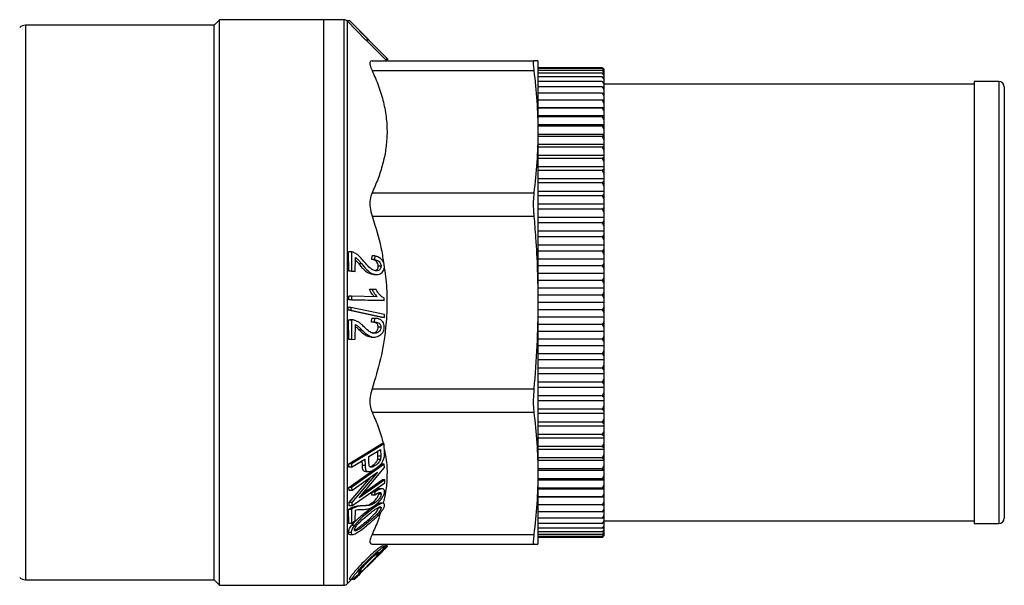
# Model space of a CAD drawing. Extents: x -57 to 646, y -10 to 325.
# Drawn here: x 96 to 275, y -10 to 93 of the extents above; entities that cross this region are included whole.
import ezdxf

# ---------------------------------------------------------------- set-up
doc = ezdxf.new("R2010")
doc.units = 0
doc.layers.get('0').update_dxf_attribs({"linetype": 'CONTINUOUS'})

msp = doc.modelspace()

# ---------------------------------------------------------------- linework, layer by layer
at = {"color": 7, "linetype": 'CONTINUOUS'}
for p, q in [((132.31, 93.47), (131.31, 92.47)), ((151.31, 93.47), (132.31, 93.47)), ((132.31, -9.53), (132.31, 93.47)), ((154.98, 93.47), (151.31, 93.47)), ((151.31, -9.53), (151.31, 93.47)), ((131.31, 92.47), (96.93, 92.47)), ((131.31, -8.53), (131.31, 92.47)), ((155.54, 93.24), (158.98, 89.74)), ((156.04, 93.24), (155.54, 93.24)), ((163.04, 86.24), (156.04, 93.24)), ((159.48, 89.74), (156.04, 93.24)), ((159.48, 89.74), (158.98, 89.74)), ((163.02, 86.24), (162.52, 86.24)), ((162.81, 85.97), (162.54, 86.24)), ((160.08, 85.97), (189.58, 85.97)), ((190.31, 85.97), (190.31, 73.08)), ((190.31, 84.75), (202.05, 84.75)), ((202.05, 84.58), (190.31, 84.58)), ((202.14, 84.65), (202.05, 84.75)), ((202.05, 84.58), (202.31, 84.23)), ((202.31, 84.33), (202.05, 84.58)), ((202.31, 84.46), (202.31, 84.43)), ((202.31, 84.43), (202.31, 84.33)), ((160.08, 84.21), (189.58, 84.21)), ((202.05, 84.24), (190.31, 84.24)), ((202.05, 83.74), (190.31, 83.74)), ((202.05, 83.07), (190.31, 83.07)), ((202.05, 84.24), (202.31, 83.87)), ((202.31, 84.02), (202.05, 84.24)), ((202.05, 83.74), (202.31, 83.34)), ((202.31, 83.55), (202.05, 83.74)), ((202.05, 83.07), (202.31, 82.65)), ((202.31, 82.92), (202.05, 83.07)), ((202.31, 84.33), (202.31, 84.23)), ((202.31, 84.23), (202.31, 84.02)), ((202.31, 84.02), (202.31, 83.87)), ((202.31, 83.87), (202.31, 83.55)), ((202.31, 83.55), (202.31, 83.34)), ((202.31, 83.34), (202.31, 82.92)), ((202.31, 82.92), (202.31, 82.65)), ((202.31, 82.65), (202.31, 82.12)), ((202.05, 82.24), (190.31, 82.24)), ((202.05, 81.25), (190.31, 81.25)), ((202.05, 82.24), (202.31, 81.79)), ((202.31, 82.12), (202.05, 82.24)), ((202.05, 81.25), (202.31, 80.78)), ((202.31, 81.17), (202.05, 81.25)), ((202.31, 82.12), (202.31, 81.79)), ((202.31, 81.79), (202.31, 81.17)), ((269.81, 81.72), (202.31, 81.72)), ((202.31, 81.17), (202.31, 80.78)), ((202.31, 80.78), (202.31, 80.06)), ((274.31, 82.22), (269.81, 82.22)), ((269.81, 82.22), (269.81, 1.72)), ((275.31, 81.22), (275.31, 2.72)), ((202.05, 80.1), (190.31, 80.1)), ((202.05, 80.1), (202.31, 79.62)), ((202.31, 80.06), (202.05, 80.1)), ((202.31, 80.06), (202.31, 79.62)), ((202.31, 79.62), (202.31, 78.8)), ((202.05, 78.81), (190.31, 78.81)), ((202.31, 77.43), (190.31, 77.43)), ((202.05, 77.37), (190.31, 77.37)), ((202.05, 78.81), (202.31, 78.3)), ((202.31, 78.8), (202.05, 78.81)), ((202.31, 77.39), (202.05, 77.37)), ((202.05, 77.37), (202.31, 76.85)), ((202.31, 78.8), (202.31, 78.3)), ((202.31, 78.3), (202.31, 77.43)), ((202.31, 77.43), (202.31, 77.39)), ((202.31, 77.39), (202.31, 76.85)), ((202.31, 75.95), (190.31, 75.95)), ((202.05, 75.79), (190.31, 75.79)), ((202.31, 75.85), (202.05, 75.79)), ((202.05, 75.79), (202.31, 75.25)), ((202.31, 76.85), (202.31, 75.95)), ((202.31, 75.95), (202.31, 75.85)), ((202.31, 75.85), (202.31, 75.25)), ((202.31, 74.33), (190.31, 74.33)), ((202.05, 74.07), (190.31, 74.07)), ((202.31, 74.17), (202.05, 74.07)), ((202.05, 74.07), (202.31, 73.53)), ((202.31, 75.25), (202.31, 74.33)), ((202.31, 74.33), (202.31, 74.17)), ((202.31, 74.17), (202.31, 73.53)), ((190.31, 73.08), (190.31, 41.97)), ((202.31, 72.59), (190.31, 72.59)), ((202.05, 72.23), (190.31, 72.23)), ((202.31, 72.36), (202.05, 72.23)), ((202.05, 72.23), (202.31, 71.68)), ((202.31, 73.53), (202.31, 72.59)), ((202.31, 72.59), (202.31, 72.36)), ((202.31, 72.36), (202.31, 71.68)), ((202.31, 70.72), (190.31, 70.72)), ((202.05, 70.27), (190.31, 70.27)), ((202.31, 70.44), (202.05, 70.27)), ((202.05, 70.27), (202.31, 69.71)), ((202.31, 71.68), (202.31, 70.72)), ((202.31, 70.72), (202.31, 70.44)), ((202.31, 70.44), (202.31, 69.71)), ((202.31, 68.74), (190.31, 68.74)), ((202.05, 68.2), (190.31, 68.2)), ((202.31, 68.4), (202.05, 68.2)), ((202.05, 68.2), (202.31, 67.64)), ((202.31, 69.71), (202.31, 68.74)), ((202.31, 68.74), (202.31, 68.4)), ((202.31, 68.4), (202.31, 67.64)), ((202.31, 66.66), (190.31, 66.66)), ((202.31, 67.64), (202.31, 66.66)), ((202.31, 66.66), (202.31, 66.26)), ((202.05, 66.03), (190.31, 66.03)), ((202.31, 66.26), (202.05, 66.03)), ((202.05, 66.03), (202.31, 65.46)), ((202.31, 66.26), (202.31, 65.46)), ((202.31, 65.46), (202.31, 64.48)), ((202.31, 64.48), (190.31, 64.48)), ((202.05, 63.76), (190.31, 63.76)), ((202.31, 64.02), (202.05, 63.76)), ((202.05, 63.76), (202.31, 63.19)), ((202.31, 64.48), (202.31, 64.02)), ((202.31, 64.02), (202.31, 63.19)), ((202.31, 63.19), (202.31, 62.2)), ((160.08, 61.95), (189.58, 61.95)), ((202.31, 62.2), (190.31, 62.2)), ((202.05, 61.4), (190.31, 61.4)), ((202.31, 61.7), (202.05, 61.4)), ((202.05, 61.4), (202.31, 60.83)), ((202.31, 62.2), (202.31, 61.7)), ((202.31, 61.7), (202.31, 60.83)), ((202.31, 59.85), (190.31, 59.85)), ((202.31, 59.29), (202.05, 58.97)), ((202.31, 60.83), (202.31, 59.85)), ((202.31, 59.85), (202.31, 59.29)), ((202.31, 59.29), (202.31, 58.4)), ((160.08, 57.71), (189.58, 57.71)), ((202.05, 58.97), (190.31, 58.97)), ((202.31, 57.43), (190.31, 57.43)), ((202.05, 58.97), (202.31, 58.4)), ((202.31, 58.4), (202.31, 57.43)), ((202.31, 57.43), (202.31, 56.82)), ((202.05, 56.47), (190.31, 56.47)), ((202.31, 56.82), (202.05, 56.47)), ((202.05, 56.47), (202.31, 55.91)), ((202.31, 56.82), (202.31, 55.91)), ((202.31, 55.91), (202.31, 54.95)), ((202.31, 54.95), (190.31, 54.95)), ((202.05, 53.91), (190.31, 53.91)), ((202.31, 54.29), (202.05, 53.91)), ((202.05, 53.91), (202.31, 53.36)), ((202.31, 54.95), (202.31, 54.29)), ((202.31, 54.29), (202.31, 53.36)), ((202.31, 52.42), (190.31, 52.42)), ((202.31, 53.36), (202.31, 52.42)), ((202.31, 52.42), (202.31, 51.71)), ((155.83, 47.7), (155.82, 51.19)), ((156.32, 51.19), (155.82, 51.19)), ((156.32, 51.19), (156.33, 47.7)), ((160.02, 49.8), (160.08, 50.45)), ((160.58, 50.45), (160.08, 50.45)), ((160.58, 50.45), (160.52, 49.8)), ((202.05, 51.31), (190.31, 51.31)), ((202.31, 51.71), (202.05, 51.31)), ((202.05, 51.31), (202.31, 50.77)), ((202.31, 51.71), (202.31, 50.77)), ((202.31, 50.77), (202.31, 49.84)), ((157.03, 47.6), (157.05, 50.19)), ((158.2, 49), (157.7, 49)), ((160.52, 49.8), (160.02, 49.8)), ((161.73, 48.59), (161.23, 48.59)), ((202.31, 49.84), (190.31, 49.84)), ((202.05, 48.67), (190.31, 48.67)), ((202.31, 49.1), (202.05, 48.67)), ((202.05, 48.67), (202.31, 48.14)), ((202.31, 49.84), (202.31, 49.1)), ((202.31, 49.1), (202.31, 48.14)), ((156.53, 47.6), (155.83, 47.7)), ((156.33, 47.7), (155.83, 47.7)), ((156.33, 47.7), (157.03, 47.6)), ((157.03, 47.6), (156.53, 47.6)), ((160.43, 47.07), (160.15, 47.08)), ((160.65, 47.08), (160.15, 47.08)), ((160.43, 47.06), (160.92, 47.06)), ((202.31, 47.24), (190.31, 47.24)), ((202.31, 48.14), (202.31, 47.24)), ((202.31, 47.24), (202.31, 46.45)), ((202.05, 46), (190.31, 46)), ((202.31, 46.45), (202.05, 46)), ((202.05, 46), (202.31, 45.49)), ((202.31, 46.45), (202.31, 45.49)), ((202.31, 45.49), (202.31, 44.61)), ((155.85, 42.45), (155.85, 43.11)), ((156.35, 43.11), (155.85, 43.11)), ((156.35, 43.11), (156.35, 42.45)), ((161.01, 43.01), (156.35, 43.11)), ((160.11, 44.34), (159.61, 44.34)), ((160.82, 44.32), (160.11, 44.34)), ((202.31, 44.61), (190.31, 44.61)), ((202.05, 43.32), (190.31, 43.32)), ((202.31, 43.79), (202.05, 43.32)), ((202.05, 43.32), (202.31, 42.82)), ((202.31, 44.61), (202.31, 43.79)), ((202.31, 43.79), (202.31, 42.82)), ((161.82, 42.32), (155.85, 42.45)), ((156.35, 42.45), (155.85, 42.45)), ((156.35, 42.45), (162.32, 42.32)), ((162.32, 42.32), (161.82, 42.32)), ((162.32, 42.32), (162.32, 42.74)), ((202.31, 41.97), (190.31, 41.97)), ((190.31, 41.97), (190.31, 10.86)), ((202.31, 42.82), (202.31, 41.97)), ((202.31, 41.97), (202.31, 41.12)), ((155.72, 40.55), (155.71, 41.08)), ((156.21, 41.08), (155.71, 41.08)), ((161.86, 39.24), (155.72, 40.55)), ((156.22, 40.55), (155.72, 40.55)), ((156.21, 41.08), (156.22, 40.55)), ((162.37, 39.77), (156.21, 41.08)), ((156.22, 40.55), (162.36, 39.24)), ((162.36, 39.24), (162.37, 39.77)), ((202.05, 40.63), (190.31, 40.63)), ((202.31, 41.12), (202.05, 40.63)), ((202.05, 40.63), (202.31, 40.15)), ((202.31, 41.12), (202.31, 40.15)), ((202.31, 40.15), (202.31, 39.33)), ((155.83, 35.25), (155.82, 38.78)), ((156.32, 38.78), (155.82, 38.78)), ((156.51, 38.79), (156.01, 38.79)), ((156.32, 38.78), (156.33, 35.25)), ((157.02, 35.32), (157.04, 37.94)), ((160, 38.39), (160.05, 39.08)), ((160.5, 38.39), (160, 38.39)), ((160.55, 39.08), (160.05, 39.08)), ((160.55, 39.08), (160.5, 38.39)), ((162.36, 39.24), (161.86, 39.24)), ((202.31, 39.33), (190.31, 39.33)), ((202.05, 37.94), (190.31, 37.94)), ((202.31, 38.45), (202.05, 37.94)), ((202.05, 37.94), (202.31, 37.49)), ((202.31, 39.33), (202.31, 38.45)), ((202.31, 38.45), (202.31, 37.49)), ((158.19, 37.02), (157.69, 37.02)), ((160.66, 36.36), (160.16, 36.36)), ((161.7, 37.47), (161.2, 37.47)), ((202.31, 36.71), (190.31, 36.71)), ((202.31, 37.49), (202.31, 36.71)), ((202.31, 36.71), (202.31, 35.8)), ((156.33, 35.25), (155.83, 35.25)), ((156.33, 35.25), (157.02, 35.32)), ((159.94, 35.67), (160.43, 35.67)), ((202.05, 35.28), (190.31, 35.28)), ((202.31, 34.1), (190.31, 34.1)), ((202.31, 35.8), (202.05, 35.28)), ((202.05, 35.28), (202.31, 34.85)), ((202.31, 35.8), (202.31, 34.85)), ((202.31, 34.85), (202.31, 34.1)), ((202.31, 34.1), (202.31, 33.17)), ((202.05, 32.64), (190.31, 32.64)), ((202.31, 33.17), (202.05, 32.64)), ((202.05, 32.64), (202.31, 32.23)), ((202.31, 33.17), (202.31, 32.23)), ((202.31, 31.53), (190.31, 31.53)), ((202.31, 30.58), (202.05, 30.03)), ((202.31, 32.23), (202.31, 31.53)), ((202.31, 31.53), (202.31, 30.58)), ((202.31, 30.58), (202.31, 29.65)), ((202.05, 30.03), (190.31, 30.03)), ((202.31, 28.99), (190.31, 28.99)), ((202.05, 30.03), (202.31, 29.65)), ((202.31, 29.65), (202.31, 28.99)), ((202.31, 28.99), (202.31, 28.03)), ((202.05, 27.47), (190.31, 27.47)), ((202.31, 28.03), (202.05, 27.47)), ((202.05, 27.47), (202.31, 27.12)), ((202.31, 28.03), (202.31, 27.12)), ((202.31, 27.12), (202.31, 26.51)), ((160.08, 26.23), (189.58, 26.23)), ((202.31, 26.51), (190.31, 26.51)), ((202.31, 25.54), (202.05, 24.97)), ((202.31, 26.51), (202.31, 25.54)), ((202.31, 25.54), (202.31, 24.65)), ((202.05, 24.97), (190.31, 24.97)), ((202.31, 24.09), (190.31, 24.09)), ((202.05, 24.97), (202.31, 24.65)), ((202.31, 24.65), (202.31, 24.09)), ((202.31, 24.09), (202.31, 23.11)), ((160.08, 21.99), (189.58, 21.99)), ((202.05, 22.54), (190.31, 22.54)), ((202.31, 21.74), (190.31, 21.74)), ((202.31, 23.11), (202.05, 22.54)), ((202.05, 22.54), (202.31, 22.25)), ((202.31, 23.11), (202.31, 22.25)), ((202.31, 22.25), (202.31, 21.74)), ((202.31, 21.74), (202.31, 20.75)), ((202.05, 20.19), (190.31, 20.19)), ((202.31, 20.75), (202.05, 20.19)), ((202.05, 20.19), (202.31, 19.92)), ((202.31, 20.75), (202.31, 19.92)), ((202.31, 19.92), (202.31, 19.47)), ((202.31, 19.47), (190.31, 19.47)), ((202.31, 18.48), (202.05, 17.92)), ((202.31, 19.47), (202.31, 18.48)), ((202.31, 18.48), (202.31, 17.68)), ((155.84, 12.61), (161.81, 16.26)), ((162.31, 16.26), (156.34, 12.61)), ((162.31, 16.26), (161.81, 16.26)), ((162.37, 14.48), (162.31, 16.26)), ((202.05, 17.92), (190.31, 17.92)), ((202.31, 17.28), (190.31, 17.28)), ((202.05, 17.92), (202.31, 17.68)), ((202.31, 16.31), (202.05, 15.74)), ((202.31, 17.68), (202.31, 17.28)), ((202.31, 17.28), (202.31, 16.31)), ((202.31, 16.31), (202.31, 15.54)), ((159.5, 13.9), (161.64, 15.2)), ((161.16, 13.99), (161.14, 14.9)), ((161.64, 15.2), (161.66, 13.99)), ((202.05, 15.74), (190.31, 15.74)), ((202.31, 15.2), (190.31, 15.2)), ((202.05, 15.74), (202.31, 15.54)), ((202.31, 15.54), (202.31, 15.2)), ((202.31, 15.2), (202.31, 14.23)), ((155.87, 11.99), (155.84, 12.61)), ((156.34, 12.61), (155.84, 12.61)), ((156.34, 12.61), (156.37, 11.99)), ((156.37, 11.99), (158.8, 13.47)), ((158.32, 12.26), (158.3, 13.17)), ((158.8, 13.47), (158.82, 12.26)), ((159.52, 12.68), (159.5, 13.9)), ((161.6, 13.38), (161.1, 13.38)), ((161.66, 13.99), (161.16, 13.99)), ((202.05, 13.67), (190.31, 13.67)), ((202.31, 13.22), (190.31, 13.22)), ((202.31, 14.23), (202.05, 13.67)), ((202.05, 13.67), (202.31, 13.5)), ((202.31, 14.23), (202.31, 13.5)), ((202.31, 13.5), (202.31, 13.22)), ((202.31, 13.22), (202.31, 12.26)), ((155.85, 8.28), (160.45, 11.53)), ((156.37, 11.99), (155.87, 11.99)), ((162.32, 12.5), (156.35, 8.28)), ((156.39, 7.75), (161.08, 11.06)), ((161.08, 11.06), (156.43, 5.52)), ((157.72, 6.39), (162.36, 11.92)), ((158.82, 12.26), (158.32, 12.26)), ((158.94, 11.18), (159.44, 11.18)), ((159.83, 12.09), (160.08, 12.22)), ((160.58, 12.22), (160.08, 12.22)), ((160.82, 11.79), (161.82, 12.5)), ((162.32, 12.5), (161.82, 12.5)), ((162.36, 11.92), (162.32, 12.5)), ((202.05, 11.71), (190.31, 11.71)), ((202.31, 11.35), (190.31, 11.35)), ((190.31, 10.86), (190.31, -2.03)), ((202.31, 12.26), (202.05, 11.71)), ((202.05, 11.71), (202.31, 11.58)), ((202.31, 12.26), (202.31, 11.58)), ((202.31, 11.58), (202.31, 11.35)), ((202.31, 11.35), (202.31, 10.41)), ((155.94, 5.52), (159.86, 10.19)), ((156.42, 4.94), (162.39, 9.16)), ((162.41, 9.69), (157.72, 6.39)), ((158.44, 7.25), (161.91, 9.69)), ((162.41, 9.69), (161.91, 9.69)), ((162.39, 9.16), (162.41, 9.69)), ((202.05, 9.87), (190.31, 9.87)), ((202.31, 9.61), (190.31, 9.61)), ((202.31, 10.41), (202.05, 9.87)), ((202.05, 9.87), (202.31, 9.77)), ((202.31, 10.41), (202.31, 9.77)), ((202.31, 9.77), (202.31, 9.61)), ((202.31, 9.61), (202.31, 8.69)), ((155.89, 7.75), (155.85, 8.28)), ((156.35, 8.28), (155.85, 8.28)), ((156.39, 7.75), (155.89, 7.75)), ((156.35, 8.28), (156.39, 7.75)), ((160.04, 6.9), (160.09, 7.44)), ((160.59, 7.44), (160.09, 7.44)), ((160.59, 7.44), (160.54, 6.9)), ((161.9, 8.05), (161.41, 8.05)), ((202.05, 8.15), (190.31, 8.15)), ((202.31, 7.99), (190.31, 7.99)), ((202.31, 8.69), (202.05, 8.15)), ((202.05, 8.15), (202.31, 8.1)), ((202.31, 8.69), (202.31, 8.1)), ((202.31, 8.1), (202.31, 7.99)), ((202.31, 7.99), (202.31, 7.09)), ((155.92, 4.94), (155.94, 5.52)), ((156.43, 5.52), (155.94, 5.52)), ((156.43, 5.52), (156.42, 4.94)), ((160.54, 6.9), (160.04, 6.9)), ((160.7, 5.55), (160.2, 5.55)), ((161.75, 7.06), (161.25, 7.06)), ((162.05, 5.41), (161.55, 5.41)), ((202.05, 6.57), (190.31, 6.57)), ((202.31, 6.51), (190.31, 6.51)), ((202.31, 7.09), (202.05, 6.57)), ((202.05, 6.57), (202.31, 6.55)), ((202.31, 5.64), (202.05, 5.13)), ((202.31, 7.09), (202.31, 6.55)), ((202.31, 6.55), (202.31, 6.51)), ((202.31, 6.51), (202.31, 5.64)), ((202.31, 5.64), (202.31, 5.15)), ((155.83, 1.73), (155.82, 4.26)), ((156.32, 4.26), (155.82, 4.26)), ((156.42, 4.94), (155.92, 4.94)), ((156.32, 4.26), (156.33, 1.73)), ((156.83, 4.6), (156.33, 4.6)), ((157.03, 2.27), (157.06, 4.15)), ((158.45, 4.97), (157.95, 4.97)), ((159.27, 3.68), (158.77, 3.68)), ((161.75, 4.58), (161.25, 4.58)), ((202.05, 5.13), (190.31, 5.13)), ((202.05, 3.84), (190.31, 3.84)), ((202.05, 5.13), (202.31, 5.15)), ((202.31, 4.33), (202.05, 3.84)), ((202.05, 3.84), (202.31, 3.89)), ((202.31, 5.15), (202.31, 4.33)), ((202.31, 4.33), (202.31, 3.89)), ((202.31, 3.89), (202.31, 3.16)), ((156.33, 1.73), (157.03, 2.27)), ((159.29, 1.89), (158.79, 1.89)), ((202.05, 2.69), (190.31, 2.69)), ((202.31, 3.16), (202.05, 2.69)), ((202.05, 2.69), (202.31, 2.78)), ((202.31, 2.15), (202.05, 1.7)), ((202.05, 1.7), (202.31, 1.82)), ((202.31, 3.16), (202.31, 2.78)), ((202.31, 2.78), (202.31, 2.15)), ((202.31, 2.22), (269.81, 2.22)), ((202.31, 2.15), (202.31, 1.82)), ((202.31, 1.82), (202.31, 1.3)), ((156.26, 0.07), (155.76, 0.07)), ((156.33, 1.73), (155.83, 1.73)), ((156.86, 1.35), (156.36, 1.35)), ((202.05, 1.7), (190.31, 1.7)), ((202.05, 0.87), (190.31, 0.87)), ((202.05, 0.2), (190.31, 0.2)), ((202.31, 1.3), (202.05, 0.87)), ((202.05, 0.87), (202.31, 1.03)), ((202.31, 0.6), (202.05, 0.2)), ((202.05, 0.2), (202.31, 0.39)), ((202.31, 0.07), (202.05, -0.3)), ((202.31, 1.3), (202.31, 1.03)), ((202.31, 1.03), (202.31, 0.6)), ((202.31, 0.6), (202.31, 0.39)), ((202.31, 0.39), (202.31, 0.07)), ((202.31, 0.07), (202.31, -0.08)), ((269.81, 1.72), (274.31, 1.72)), ((156.03, -0.27), (156.54, -0.27)), ((160.08, -0.27), (189.58, -0.27)), ((202.05, -0.3), (190.31, -0.3)), ((202.05, -0.64), (190.31, -0.64)), ((202.05, -0.8), (190.31, -0.8)), ((202.05, -0.3), (202.31, -0.08)), ((202.31, -0.29), (202.05, -0.64)), ((202.05, -0.64), (202.31, -0.38)), ((202.31, -0.49), (202.05, -0.8)), ((202.05, -0.8), (202.14, -0.71)), ((202.31, -0.08), (202.31, -0.29)), ((202.31, -0.29), (202.31, -0.38)), ((202.31, -0.38), (202.31, -0.49)), ((202.31, -0.49), (202.31, -0.52)), ((160.08, -2.03), (189.58, -2.03)), ((161.36, -3.98), (162.74, -2.6)), ((162.44, -2.41), (161.89, -2.41)), ((162.43, -2.41), (162.81, -2.03)), ((162.81, -2.41), (162.44, -2.41)), ((162.92, -2.41), (162.81, -2.41)), ((160.71, -3.96), (161.04, -3.96)), ((158.17, -6.85), (157.85, -6.85)), ((96.93, -8.53), (131.31, -8.53)), ((131.31, -8.53), (132.31, -9.53)), ((155.54, -9.29), (156.43, -8.4)), ((155.94, -8.4), (156.48, -8.4)), ((156.54, -8.4), (156.83, -8.4)), ((156.83, -8.4), (156.93, -8.4)), ((132.31, -9.53), (151.31, -9.53)), ((151.31, -9.53), (154.98, -9.53))]:
    msp.add_line(p, q, dxfattribs=at)
at = {"color": 8, "linetype": 'CONTINUOUS'}
for p, q in [((154.98, -9.53), (154.98, 93.47)), ((96.93, 92.47), (96.93, -8.53)), ((155.54, 93.24), (155.54, -9.29)), ((274.31, 82.22), (274.31, 1.72)), ((162.16, -3.01), (162.04, -3.01)), ((160.29, -5.02), (160.25, -5.02)), ((161.09, -3.87), (160.82, -3.87)), ((158.04, -6.94), (157.78, -6.94)), ((157.38, -7.81), (157.27, -7.81)), ((157.51, -7.81), (157.46, -7.81))]:
    msp.add_line(p, q, dxfattribs=at)
at = {"color": 7, "linetype": 'CONTINUOUS', "flags": 128}
for points in [[(159.02, 89.74), (159.08, 89.68), (162.52, 86.24)], [(163.02, 86.24), (159.58, 89.68), (159.52, 89.74)], [(162.25, -3.01), (157.81, -7.46), (157.46, -7.81)], [(157.51, -7.81), (157.93, -7.38), (160.29, -5.02)], [(160.32, -5.02), (157.94, -7.4), (157.53, -7.81)]]:
    msp.add_lwpolyline(points, dxfattribs=at)
at = {"color": 7, "linetype": 'CONTINUOUS'}
for centre, radius, start, end in [((154.98, 92.67), 0.8, 45, 90), ((96.93, 90.97), 1.5, 90, 135), ((274.31, 81.22), 1, 0, 90), ((274.31, 2.72), 1, 270, 0), ((96.93, -7.03), 1.5, 225, 270), ((154.98, -8.73), 0.8, 270, 315)]:
    msp.add_arc(centre, radius, start, end, dxfattribs=at)
for points, knots in [([(160.08, 85.97), (159.94, 85.93), (159.66, 85.86), (159.65, 85.23), (159.94, 84.55), (160.08, 84.21)], [0, 0, 0, 0, 0.330825, 0.662582, 1, 1, 1, 1]), ([(189.58, 85.97), (189.53, 85.91), (189.44, 85.78), (189.48, 85), (189.56, 84.39), (189.58, 84.21)], [0, 0, 0, 0, 0.418583, 0.837278, 1, 1, 1, 1]), ([(190.31, 85.97), (190.28, 85.97), (190.21, 85.97), (189.79, 85.97), (189.58, 85.97)], [0, 0, 0, 0, 0.499474, 1, 1, 1, 1]), ([(202.05, 84.75), (202.05, 84.74), (202.17, 84.65), (202.24, 84.54), (202.31, 84.43)], [0, 0, 0, 0, 0.042621, 1, 1, 1, 1]), ([(160.08, 84.21), (160.5, 83.27), (161.34, 81.39), (162.22, 78.46), (162.75, 75.46), (162.87, 72.55), (162.61, 69.78), (162.06, 67.15), (161.23, 64.53), (160.46, 62.81), (160.08, 61.95)], [0, 0, 0, 0, 0.130464, 0.260895, 0.3952, 0.529488, 0.645671, 0.761868, 0.880923, 1, 1, 1, 1]), ([(189.58, 84.21), (189.79, 82.36), (190.21, 78.66), (190.28, 74.94), (190.31, 73.08)], [0, 0, 0, 0, 0.499506, 1, 1, 1, 1]), ([(190.31, 73.08), (190.28, 71.23), (190.21, 67.51), (189.79, 63.81), (189.58, 61.95)], [0, 0, 0, 0, 0.499474, 1, 1, 1, 1]), ([(160.08, 61.95), (159.94, 61.57), (159.66, 60.79), (159.65, 59.26), (159.94, 58.23), (160.08, 57.71)], [0, 0, 0, 0, 0.330807, 0.662565, 1, 1, 1, 1]), ([(189.58, 61.95), (189.53, 61.45), (189.44, 60.43), (189.48, 58.87), (189.56, 57.97), (189.58, 57.71)], [0, 0, 0, 0, 0.418565, 0.83726, 1, 1, 1, 1]), ([(160.08, 57.71), (160.26, 57.17), (161.01, 54.84), (161.79, 52.03), (162.1, 49.72), (162.16, 49.27)], [0, 0, 0, 0, 0.195999, 0.843383, 1, 1, 1, 1]), ([(189.58, 57.71), (189.69, 56.4), (189.96, 53.14), (190.25, 47.89), (190.29, 43.94), (190.31, 41.97)], [0, 0, 0, 0, 0.24955, 0.624552, 1, 1, 1, 1]), ([(156.83, 51.04), (156.77, 51.07), (156.66, 51.12), (156.48, 51.17), (156.37, 51.18), (156.32, 51.19)], [0, 0, 0, 0, 0.3564999, 0.6772436, 1, 1, 1, 1]), ([(158.55, 49.52), (158.35, 49.76), (157.98, 50.19), (157.41, 50.72), (157.02, 50.93), (156.83, 51.04)], [0, 0, 0, 0, 0.391179, 0.691591, 1, 1, 1, 1]), ([(162.33, 48.49), (162.32, 48.66), (162.3, 49.01), (162.08, 49.52), (161.7, 49.97), (161.17, 50.29), (160.77, 50.4), (160.58, 50.45)], [0, 0, 0, 0, 0.156514, 0.314376, 0.488621, 0.753652, 1, 1, 1, 1]), ([(157.7, 49), (157.56, 49.17), (157.34, 49.43), (157.11, 49.67), (157.04, 49.75)], [0, 0, 0, 0, 0.681266, 1, 1, 1, 1]), ([(157.05, 50.19), (157.2, 50.06), (157.49, 49.84), (157.86, 49.4), (158.09, 49.13), (158.2, 49)], [0, 0, 0, 0, 0.379587, 0.689514, 1, 1, 1, 1]), ([(160.15, 47.08), (159.83, 47.17), (159.27, 47.34), (158.46, 48.09), (157.99, 48.66), (157.7, 49)], [0, 0, 0, 0, 0.350995, 0.607271, 1, 1, 1, 1]), ([(158.2, 49), (158.49, 48.66), (159.06, 47.97), (159.89, 47.25), (160.45, 47.12), (160.65, 47.08)], [0, 0, 0, 0, 0.38975, 0.783194, 1, 1, 1, 1]), ([(160.69, 47.74), (160.45, 47.82), (159.98, 47.97), (159.28, 48.66), (158.82, 49.2), (158.55, 49.52)], [0, 0, 0, 0, 0.286764, 0.584933, 1, 1, 1, 1]), ([(161.23, 48.59), (161.22, 48.69), (161.21, 48.89), (161.08, 49.18), (160.85, 49.46), (160.48, 49.7), (160.19, 49.76), (160.02, 49.8)], [0, 0, 0, 0, 0.134049, 0.269206, 0.436637, 0.681694, 1, 1, 1, 1]), ([(160.52, 49.8), (160.76, 49.74), (161.12, 49.66), (161.5, 49.31), (161.66, 49.01), (161.72, 48.78), (161.73, 48.64), (161.73, 48.59)], [0, 0, 0, 0, 0.451213, 0.677734, 0.806523, 0.935903, 1, 1, 1, 1]), ([(160.65, 47.08), (160.97, 47.07), (161.43, 47.06), (161.94, 47.4), (162.2, 47.75), (162.32, 48.14), (162.33, 48.39), (162.33, 48.49)], [0, 0, 0, 0, 0.416033, 0.603263, 0.756185, 0.909766, 1, 1, 1, 1]), ([(161.73, 48.59), (161.72, 48.49), (161.71, 48.31), (161.59, 48.05), (161.36, 47.84), (161.04, 47.72), (160.8, 47.73), (160.69, 47.74)], [0, 0, 0, 0, 0.145801, 0.292682, 0.474971, 0.761687, 1, 1, 1, 1]), ([(160.79, 47.84), (160.86, 47.88), (161, 47.95), (161.15, 48.16), (161.22, 48.39), (161.23, 48.54), (161.23, 48.59)], [0, 0, 0, 0, 0.29512, 0.577621, 0.862202, 1, 1, 1, 1]), ([(162.31, 48.21), (162.42, 47.55), (162.75, 45.43), (162.86, 41.79), (162.62, 36.93), (161.75, 31.69), (160.64, 28.05), (160.08, 26.23)], [0, 0, 0, 0, 0.089844, 0.28918, 0.488005, 0.743922, 1, 1, 1, 1]), ([(160.51, 43.01), (160.37, 43.16), (160.14, 43.42), (159.84, 43.87), (159.69, 44.18), (159.61, 44.34)], [0, 0, 0, 0, 0.393113, 0.694597, 1, 1, 1, 1]), ([(160.11, 44.34), (160.21, 44.15), (160.38, 43.8), (160.69, 43.35), (160.9, 43.12), (161.01, 43.01)], [0, 0, 0, 0, 0.3803791, 0.6879787, 1, 1, 1, 1]), ([(162.32, 42.74), (162.17, 42.83), (161.86, 43.01), (161.33, 43.52), (161.02, 44.01), (160.82, 44.32)], [0, 0, 0, 0, 0.266813, 0.533482, 1, 1, 1, 1]), ([(190.31, 41.97), (190.28, 39.35), (190.21, 34.09), (189.79, 28.85), (189.58, 26.23)], [0, 0, 0, 0, 0.499474, 1, 1, 1, 1]), ([(155.82, 38.78), (155.88, 38.79), (155.94, 38.8), (156.01, 38.79), (156.01, 38.79)], [0, 0, 0, 0, 0.938317, 1, 1, 1, 1]), ([(156.83, 38.75), (156.77, 38.77), (156.65, 38.79), (156.48, 38.8), (156.37, 38.79), (156.32, 38.78)], [0, 0, 0, 0, 0.356533, 0.677068, 1, 1, 1, 1]), ([(158.54, 37.63), (158.33, 37.83), (157.97, 38.17), (157.4, 38.57), (157.02, 38.69), (156.83, 38.75)], [0, 0, 0, 0, 0.391775, 0.69199, 1, 1, 1, 1]), ([(157.04, 37.94), (157.19, 37.86), (157.47, 37.71), (157.84, 37.36), (158.07, 37.13), (158.19, 37.02)], [0, 0, 0, 0, 0.349473, 0.67439, 1, 1, 1, 1]), ([(161.2, 37.47), (161.19, 37.57), (161.18, 37.77), (161.05, 38.04), (160.81, 38.27), (160.6, 38.34), (160.47, 38.38)], [0, 0, 0, 0, 0.197516, 0.396953, 0.636906, 1, 1, 1, 1]), ([(160.5, 38.39), (160.74, 38.4), (161.1, 38.4), (161.48, 38.13), (161.64, 37.87), (161.69, 37.65), (161.7, 37.51), (161.7, 37.47)], [0, 0, 0, 0, 0.462716, 0.685594, 0.812472, 0.939893, 1, 1, 1, 1]), ([(162.3, 37.51), (162.29, 37.69), (162.26, 38.04), (162.04, 38.51), (161.65, 38.88), (161.13, 39.06), (160.73, 39.07), (160.55, 39.08)], [0, 0, 0, 0, 0.159655, 0.32101, 0.498156, 0.770574, 1, 1, 1, 1]), ([(157.69, 37.02), (157.55, 37.16), (157.34, 37.37), (157.11, 37.56), (157.04, 37.61)], [0, 0, 0, 0, 0.685567, 1, 1, 1, 1]), ([(159.94, 35.71), (159.68, 35.73), (159.2, 35.76), (158.45, 36.29), (157.98, 36.74), (157.69, 37.02)], [0, 0, 0, 0, 0.301766, 0.570967, 1, 1, 1, 1]), ([(158.19, 37.02), (158.47, 36.74), (159.04, 36.19), (159.87, 35.68), (160.43, 35.68), (160.63, 35.68)], [0, 0, 0, 0, 0.390476, 0.785486, 1, 1, 1, 1]), ([(160.66, 36.36), (160.45, 36.38), (160.01, 36.41), (159.3, 36.9), (158.83, 37.35), (158.54, 37.63)], [0, 0, 0, 0, 0.26601, 0.544836, 1, 1, 1, 1]), ([(160.16, 36.36), (160.35, 36.4), (160.63, 36.46), (160.94, 36.74), (161.11, 37), (161.19, 37.25), (161.2, 37.41), (161.2, 37.47)], [0, 0, 0, 0, 0.395619, 0.601779, 0.757374, 0.914292, 1, 1, 1, 1]), ([(160.63, 35.68), (160.94, 35.75), (161.39, 35.85), (161.9, 36.31), (162.16, 36.72), (162.28, 37.14), (162.29, 37.41), (162.3, 37.51)], [0, 0, 0, 0, 0.405198, 0.596722, 0.748746, 0.9018, 1, 1, 1, 1]), ([(161.7, 37.47), (161.69, 37.37), (161.68, 37.17), (161.55, 36.88), (161.32, 36.61), (161, 36.42), (160.77, 36.38), (160.66, 36.36)], [0, 0, 0, 0, 0.150063, 0.301322, 0.492345, 0.768002, 1, 1, 1, 1]), ([(160.08, 26.23), (159.94, 25.72), (159.66, 24.7), (159.65, 23.17), (159.94, 22.38), (160.08, 21.99)], [0, 0, 0, 0, 0.330825, 0.662582, 1, 1, 1, 1]), ([(189.58, 26.23), (189.53, 25.57), (189.44, 24.26), (189.48, 22.84), (189.56, 22.18), (189.58, 21.99)], [0, 0, 0, 0, 0.418583, 0.837278, 1, 1, 1, 1]), ([(160.08, 21.99), (160.5, 21.05), (161.35, 19.17), (161.88, 17.23), (162.15, 16.26)], [0, 0, 0, 0, 0.500297, 1, 1, 1, 1]), ([(189.58, 21.99), (189.79, 20.14), (190.21, 16.43), (190.28, 12.72), (190.31, 10.86)], [0, 0, 0, 0, 0.499506, 1, 1, 1, 1]), ([(162.35, 15.15), (162.47, 14.52), (162.8, 12.87), (162.85, 10.32), (162.65, 7.7), (162.28, 6.12), (162.12, 5.4)], [0, 0, 0, 0, 0.197422, 0.508407, 0.777468, 1, 1, 1, 1]), ([(162.3, 13.72), (162.32, 13.85), (162.35, 14.04), (162.36, 14.29), (162.36, 14.41), (162.37, 14.48)], [0, 0, 0, 0, 0.4947915, 0.7471562, 1, 1, 1, 1]), ([(160.58, 12.22), (160.38, 12.11), (160.09, 11.96), (159.77, 11.97), (159.6, 12.11), (159.53, 12.37), (159.53, 12.58), (159.52, 12.68)], [0, 0, 0, 0, 0.361434, 0.508981, 0.657912, 0.842498, 1, 1, 1, 1]), ([(160.08, 12.22), (160.19, 12.3), (160.45, 12.46), (160.77, 12.78), (161, 13.12), (161.07, 13.3), (161.1, 13.38)], [0, 0, 0, 0, 0.280231, 0.641839, 0.844382, 1, 1, 1, 1]), ([(160.57, 11.59), (160.92, 11.83), (161.39, 12.17), (161.94, 12.84), (162.19, 13.31), (162.27, 13.6), (162.3, 13.72)], [0, 0, 0, 0, 0.4776398, 0.6696681, 0.8637478, 1, 1, 1, 1]), ([(161.6, 13.38), (161.55, 13.26), (161.45, 13.03), (161.16, 12.66), (160.86, 12.4), (160.65, 12.27), (160.58, 12.22)], [0, 0, 0, 0, 0.2276276, 0.4663722, 0.8311851, 1, 1, 1, 1]), ([(161.1, 13.38), (161.11, 13.43), (161.13, 13.54), (161.15, 13.69), (161.16, 13.84), (161.16, 13.94), (161.16, 13.99)], [0, 0, 0, 0, 0.2500344, 0.4991602, 0.7493023, 1, 1, 1, 1]), ([(161.66, 13.99), (161.66, 13.94), (161.66, 13.84), (161.65, 13.64), (161.62, 13.48), (161.6, 13.38)], [0, 0, 0, 0, 0.249174, 0.4985, 1, 1, 1, 1]), ([(158.94, 11.2), (158.88, 11.19), (158.72, 11.18), (158.51, 11.31), (158.34, 11.67), (158.32, 12.04), (158.32, 12.26)], [0, 0, 0, 0, 0.130342, 0.348156, 0.613987, 1, 1, 1, 1]), ([(158.82, 12.26), (158.83, 12.01), (158.84, 11.63), (159.04, 11.27), (159.38, 11.14), (159.91, 11.23), (160.34, 11.47), (160.57, 11.59)], [0, 0, 0, 0, 0.248465, 0.38352, 0.519602, 0.74571, 1, 1, 1, 1]), ([(190.31, 10.86), (190.28, 9), (190.21, 5.29), (189.79, 1.58), (189.58, -0.27)], [0, 0, 0, 0, 0.499474, 1, 1, 1, 1]), ([(160.09, 7.44), (160.38, 7.63), (160.83, 7.91), (161.28, 8.08), (161.4, 8.04), (161.41, 8.04)], [0, 0, 0, 0, 0.632652, 0.967762, 1, 1, 1, 1]), ([(160.54, 6.9), (160.77, 7.07), (161.11, 7.3), (161.48, 7.39), (161.67, 7.34), (161.74, 7.2), (161.75, 7.1), (161.75, 7.06)], [0, 0, 0, 0, 0.4329958, 0.6031203, 0.7742534, 0.9337502, 1, 1, 1, 1]), ([(162.35, 7.52), (162.34, 7.65), (162.32, 7.88), (162.1, 8.05), (161.76, 8.06), (161.24, 7.87), (160.82, 7.59), (160.59, 7.44)], [0, 0, 0, 0, 0.1812887, 0.3351339, 0.4885831, 0.7199474, 1, 1, 1, 1]), ([(160.66, 5.05), (160.95, 5.3), (161.41, 5.69), (161.92, 6.35), (162.21, 6.85), (162.34, 7.24), (162.35, 7.44), (162.35, 7.52)], [0, 0, 0, 0, 0.363534, 0.570471, 0.733845, 0.897967, 1, 1, 1, 1]), ([(161.25, 7.06), (161.25, 7.14), (161.24, 7.24), (161.19, 7.27), (161.17, 7.28)], [0, 0, 0, 0, 0.800222, 1, 1, 1, 1]), ([(160.7, 5.55), (160.5, 5.42), (160.01, 5.1), (159.31, 4.98), (158.82, 4.97), (158.57, 4.97)], [0, 0, 0, 0, 0.2365213, 0.5951681, 1, 1, 1, 1]), ([(158.7, 5), (158.75, 5), (159.05, 5.01), (159.54, 5.11), (160.03, 5.44), (160.2, 5.55)], [0, 0, 0, 0, 0.104778, 0.702129, 1, 1, 1, 1]), ([(162.36, 5.07), (162.34, 5.16), (162.32, 5.33), (162.12, 5.43), (161.7, 5.36), (161.02, 5), (160.16, 4.41), (159.57, 3.92), (159.27, 3.68)], [0, 0, 0, 0, 0.092666, 0.186115, 0.304727, 0.515756, 0.757427, 1, 1, 1, 1]), ([(160.2, 5.55), (160.38, 5.7), (160.66, 5.94), (160.98, 6.36), (161.16, 6.67), (161.24, 6.91), (161.24, 7.02), (161.25, 7.06)], [0, 0, 0, 0, 0.360963, 0.584858, 0.746241, 0.908873, 1, 1, 1, 1]), ([(160.67, 5.06), (160.83, 5.15), (161.11, 5.3), (161.42, 5.42), (161.53, 5.4), (161.55, 5.39)], [0, 0, 0, 0, 0.504289, 0.907772, 1, 1, 1, 1]), ([(161.75, 7.06), (161.74, 6.99), (161.73, 6.83), (161.58, 6.52), (161.34, 6.16), (161.02, 5.81), (160.8, 5.63), (160.7, 5.55)], [0, 0, 0, 0, 0.1651106, 0.3319282, 0.5314961, 0.798282, 1, 1, 1, 1]), ([(155.82, 4.26), (155.88, 4.31), (156, 4.4), (156.17, 4.51), (156.28, 4.57), (156.33, 4.6)], [0, 0, 0, 0, 0.3569603, 0.6770868, 1, 1, 1, 1]), ([(156.83, 4.6), (156.77, 4.57), (156.66, 4.5), (156.49, 4.39), (156.38, 4.3), (156.32, 4.26)], [0, 0, 0, 0, 0.3570239, 0.6773179, 1, 1, 1, 1]), ([(156.33, 4.6), (156.52, 4.68), (156.88, 4.85), (157.42, 4.96), (157.76, 4.96), (157.95, 4.97)], [0, 0, 0, 0, 0.307414, 0.614979, 1, 1, 1, 1]), ([(156.36, 1.35), (156.68, 1.71), (157.22, 2.33), (158.04, 3.07), (158.52, 3.48), (158.77, 3.68)], [0, 0, 0, 0, 0.4133867, 0.7054847, 1, 1, 1, 1]), ([(158.57, 4.97), (158.36, 4.97), (158, 4.97), (157.42, 4.86), (157.03, 4.69), (156.83, 4.6)], [0, 0, 0, 0, 0.397138, 0.69434, 1, 1, 1, 1]), ([(159.27, 3.68), (158.97, 3.43), (158.41, 2.96), (157.59, 2.2), (157.1, 1.64), (156.86, 1.35)], [0, 0, 0, 0, 0.364917, 0.677319, 1, 1, 1, 1]), ([(157.06, 4.15), (157.2, 4.19), (157.48, 4.28), (157.85, 4.28), (158.09, 4.28), (158.21, 4.28)], [0, 0, 0, 0, 0.327707, 0.66337, 1, 1, 1, 1]), ([(158.21, 4.28), (158.5, 4.29), (158.93, 4.29), (159.55, 4.42), (160.08, 4.65), (160.47, 4.92), (160.66, 5.05)], [0, 0, 0, 0, 0.395362, 0.593353, 0.79731, 1, 1, 1, 1]), ([(158.77, 3.68), (159.17, 4.01), (159.59, 4.36), (160, 4.63), (160.02, 4.64)], [0, 0, 0, 0, 0.9604629, 1, 1, 1, 1]), ([(158.79, 1.89), (159.15, 2.19), (159.76, 2.7), (160.48, 3.36), (160.89, 3.85), (161.09, 4.14), (161.23, 4.4), (161.24, 4.52), (161.25, 4.58)], [0, 0, 0, 0, 0.384816, 0.655148, 0.758954, 0.863031, 0.928036, 1, 1, 1, 1]), ([(159.27, 1.46), (159.68, 1.8), (160.3, 2.32), (161.12, 3.11), (161.65, 3.69), (162.05, 4.23), (162.29, 4.67), (162.35, 4.94), (162.35, 5.05), (162.36, 5.07)], [0, 0, 0, 0, 0.333666, 0.503373, 0.672192, 0.779441, 0.887773, 0.981812, 1, 1, 1, 1]), ([(159.29, 3.25), (159.54, 3.45), (160, 3.82), (160.68, 4.34), (161.1, 4.57), (161.31, 4.69)], [0, 0, 0, 0, 0.3599077, 0.6763423, 1, 1, 1, 1]), ([(161.75, 4.58), (161.74, 4.52), (161.73, 4.41), (161.6, 4.16), (161.36, 3.81), (160.87, 3.25), (160.15, 2.6), (159.58, 2.13), (159.29, 1.89)], [0, 0, 0, 0, 0.066996, 0.134557, 0.230935, 0.393083, 0.693536, 1, 1, 1, 1]), ([(161.62, 3.68), (161.48, 3.23), (161.08, 1.89), (160.48, 0.59), (160.08, -0.27)], [0, 0, 0, 0, 0.34158, 1, 1, 1, 1]), ([(161.31, 4.69), (161.41, 4.72), (161.56, 4.78), (161.71, 4.74), (161.75, 4.65), (161.75, 4.59), (161.75, 4.58)], [0, 0, 0, 0, 0.429677, 0.692198, 0.956199, 1, 1, 1, 1]), ([(156.86, 0.56), (156.87, 0.62), (156.88, 0.73), (157.01, 0.99), (157.26, 1.36), (157.75, 1.92), (158.46, 2.56), (159.01, 3.02), (159.29, 3.25)], [0, 0, 0, 0, 0.067414, 0.135148, 0.241288, 0.404813, 0.699818, 1, 1, 1, 1]), ([(159.29, 1.89), (158.93, 1.6), (158.33, 1.11), (157.62, 0.6), (157.22, 0.42), (157.02, 0.38), (156.88, 0.42), (156.87, 0.52), (156.86, 0.56)], [0, 0, 0, 0, 0.385938, 0.652147, 0.75726, 0.862582, 0.931605, 1, 1, 1, 1]), ([(156.9, 0.52), (156.99, 0.56), (157.32, 0.72), (157.97, 1.23), (158.52, 1.67), (158.79, 1.89)], [0, 0, 0, 0, 0.13985, 0.566214, 1, 1, 1, 1]), ([(155.76, 0.07), (155.77, 0.15), (155.78, 0.31), (155.89, 0.63), (156.09, 0.99), (156.27, 1.23), (156.36, 1.35)], [0, 0, 0, 0, 0.230477, 0.462513, 0.738586, 1, 1, 1, 1]), ([(156.03, -0.27), (155.96, -0.26), (155.83, -0.23), (155.77, -0.08), (155.76, 0.03), (155.76, 0.07)], [0, 0, 0, 0, 0.415571, 0.831776, 1, 1, 1, 1]), ([(156.26, 0.07), (156.27, -0.02), (156.29, -0.2), (156.5, -0.3), (156.92, -0.2), (157.58, 0.17), (158.41, 0.76), (158.98, 1.23), (159.27, 1.46)], [0, 0, 0, 0, 0.098068, 0.19718, 0.315254, 0.530201, 0.764695, 1, 1, 1, 1]), ([(156.86, 1.35), (156.72, 1.15), (156.48, 0.82), (156.29, 0.37), (156.27, 0.17), (156.26, 0.07)], [0, 0, 0, 0, 0.439158, 0.708933, 1, 1, 1, 1]), ([(160.08, -0.27), (159.94, -0.61), (159.66, -1.27), (159.65, -1.91), (159.94, -1.99), (160.08, -2.03)], [0, 0, 0, 0, 0.330807, 0.662565, 1, 1, 1, 1]), ([(189.58, -0.27), (189.53, -0.69), (189.44, -1.53), (189.48, -1.98), (189.56, -2.02), (189.58, -2.03)], [0, 0, 0, 0, 0.418565, 0.83726, 1, 1, 1, 1]), ([(161.89, -2.42), (161.86, -2.43), (161.78, -2.43), (161.38, -2.71), (160.61, -3.32), (159.51, -4.32), (158.27, -5.54), (157.23, -6.67), (156.5, -7.52), (156.1, -8.05), (155.92, -8.36), (155.96, -8.38), (155.98, -8.4)], [0, 0, 0, 0, 0.04409, 0.123021, 0.232062, 0.384379, 0.540387, 0.685149, 0.78909, 0.869695, 0.9377, 1, 1, 1, 1]), ([(157.09, -7.97), (156.94, -8.09), (156.64, -8.34), (156.42, -8.45), (156.44, -8.3), (156.65, -7.98), (157.06, -7.45), (157.8, -6.59), (158.87, -5.44), (159.94, -4.39), (160.8, -3.6), (161.47, -3.03), (162.01, -2.61), (162.35, -2.4), (162.47, -2.4), (162.4, -2.56), (162.25, -2.76), (162.18, -2.85)], [0, 0, 0, 0, 0.062544, 0.125569, 0.179855, 0.229577, 0.2839, 0.3686, 0.483139, 0.600257, 0.667976, 0.735548, 0.806522, 0.863385, 0.911423, 0.959533, 1, 1, 1, 1]), ([(157.38, -7.81), (157.51, -7.68), (159.11, -6.08), (160.7, -4.48), (162.16, -3.01)], [0, 0, 0, 0, 0.080604, 1, 1, 1, 1]), ([(160.29, -5.02), (160.7, -4.61), (161.39, -3.92), (162.2, -3.13), (162.67, -2.67), (162.9, -2.44), (162.9, -2.43), (162.9, -2.42)], [0, 0, 0, 0, 0.343554, 0.583749, 0.757781, 0.894854, 1, 1, 1, 1]), ([(162.18, -2.85), (162.15, -2.89), (162.07, -2.98), (161.87, -3.19), (161.62, -3.45), (161.37, -3.69), (161.19, -3.85), (161.09, -3.93), (161.04, -3.96), (161.03, -3.95), (161.06, -3.91), (161.08, -3.88), (161.09, -3.87)], [0, 0, 0, 0, 0.099174, 0.227817, 0.395554, 0.564962, 0.681473, 0.768778, 0.838869, 0.909282, 0.972793, 1, 1, 1, 1]), ([(162.16, -3.01), (162.26, -2.91), (162.42, -2.75), (162.62, -2.57), (162.74, -2.46), (162.8, -2.41), (162.82, -2.4), (162.79, -2.44), (162.73, -2.52), (162.6, -2.65), (162.43, -2.83), (162.3, -2.95), (162.25, -3.01)], [0, 0, 0, 0, 0.17355, 0.301556, 0.393665, 0.465888, 0.538549, 0.601855, 0.666471, 0.765164, 0.902597, 1, 1, 1, 1]), ([(189.58, -2.03), (189.79, -2.03), (190.21, -2.03), (190.28, -2.03), (190.31, -2.03)], [0, 0, 0, 0, 0.499506, 1, 1, 1, 1]), ([(161.21, -3.62), (161.19, -3.62), (161.15, -3.62), (160.94, -3.77), (160.53, -4.09), (159.91, -4.65), (159.15, -5.39), (158.47, -6.11), (157.99, -6.67), (157.74, -6.99), (157.63, -7.17), (157.64, -7.22), (157.77, -7.16), (157.94, -7.02), (158.04, -6.94)], [0, 0, 0, 0, 0.040075, 0.096662, 0.186262, 0.311485, 0.440246, 0.591711, 0.681215, 0.751587, 0.810151, 0.868882, 0.924298, 1, 1, 1, 1]), ([(161.36, -3.98), (161.32, -4.02), (161.14, -4.2), (160.77, -4.57), (160.46, -4.88), (160.32, -5.02)], [0, 0, 0, 0, 0.154447, 0.636268, 1, 1, 1, 1]), ([(161.09, -3.87), (161.14, -3.8), (161.24, -3.67), (161.24, -3.63), (161.23, -3.61)], [0, 0, 0, 0, 0.498819, 1, 1, 1, 1]), ([(158.04, -6.94), (158.07, -6.92), (158.13, -6.87), (158.17, -6.85), (158.17, -6.87), (158.12, -6.93), (158.02, -7.05), (157.85, -7.24), (157.61, -7.48), (157.36, -7.72), (157.19, -7.88), (157.11, -7.95), (157.09, -7.97)], [0, 0, 0, 0, 0.079206, 0.15916, 0.227587, 0.290117, 0.376768, 0.496398, 0.657505, 0.821204, 0.949682, 1, 1, 1, 1]), ([(156.83, -8.4), (156.83, -8.4), (156.82, -8.41), (156.85, -8.37), (156.91, -8.3), (157.04, -8.16), (157.21, -7.98), (157.33, -7.86), (157.38, -7.81)], [0, 0, 0, 0, 0.061725, 0.191859, 0.324986, 0.526208, 0.804313, 1, 1, 1, 1]), ([(157.46, -7.81), (157.37, -7.9), (157.21, -8.06), (157.01, -8.24), (156.89, -8.36), (156.86, -8.38), (156.84, -8.4)], [0, 0, 0, 0, 0.3733246, 0.644967, 0.8433354, 1, 1, 1, 1]), ([(156.93, -8.4), (156.93, -8.4), (156.92, -8.41), (156.95, -8.38), (157.01, -8.31), (157.14, -8.17), (157.32, -7.99), (157.45, -7.86), (157.51, -7.81)], [0, 0, 0, 0, 0.048009, 0.176213, 0.30923, 0.512556, 0.793366, 1, 1, 1, 1]), ([(157.53, -7.81), (157.44, -7.9), (157.28, -8.06), (157.09, -8.24), (156.98, -8.35), (156.95, -8.38), (156.93, -8.4)], [0, 0, 0, 0, 0.377704, 0.645108, 0.842751, 1, 1, 1, 1])]:
    msp.add_open_spline(points, degree=3, knots=knots, dxfattribs=at)

doc.saveas('drawing.dxf')
